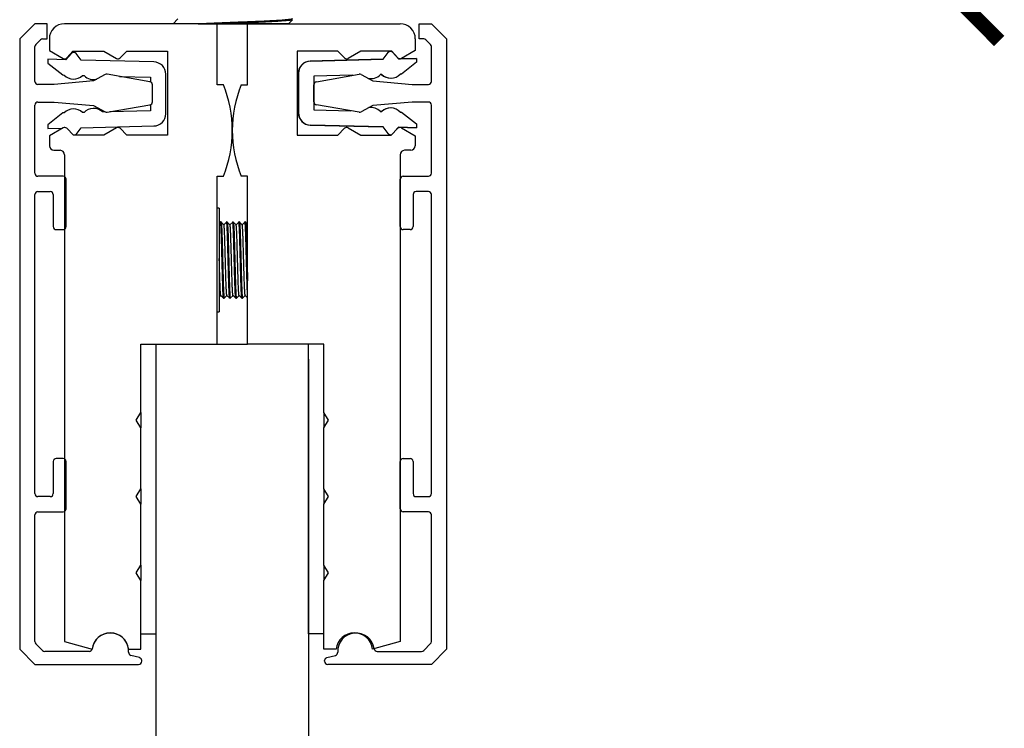
# Model space of a CAD drawing. Units: inches. Extents: x 1499.8 to 1556.8, y 463.2 to 494.
# Drawn here: x 1554.1 to 1556.7, y 485.7 to 487.6 of the extents above; entities that cross this region are included whole.
import ezdxf

# ---------------------------------------------------------------- set-up
doc = ezdxf.new("R2010")
doc.units = ezdxf.units.IN
doc.layers.add('Dimensions', color=1, linetype='Continuous')
doc.styles.get("Standard").update_dxf_attribs({"font": 'GOTHIC.TTF'})
doc.dimstyles.new('USA_inch_detalle', dxfattribs={"dimtxt": 0.25, "dimasz": 0.25, "dimexe": 0.125, "dimexo": 0.0625, "dimgap": 0.25, "dimtad": 1, "dimdec": 4, "dimlunit": 4, "dimtxsty": 'Standard', "dimblk": 'ARCHTICK', "dimblk1": 'OBLIQUE', "dimblk2": 'ARCHTICK', "dimcen": 0.09375, "dimclrd": 256, "dimclre": 256, "dimclrt": 256, "dimadec": 0, "dimazin": 0, "dimtfac": 0.5, "dimtdec": 4, "dimtmove": 0, "dimatfit": 3, "dimfxl": 0.5, "dimtfillclr": 256, "dimarcsym": 0})

# ---------------------------------------------------------------- blocks, each defined once
blk = doc.blocks.new('_ArchTick')
at = {"color": 0, "linetype": 'ByBlock', "const_width": 0.15}
blk.add_lwpolyline([(-0.5, -0.5), (0.5, 0.5)], dxfattribs=at)
blk = doc.blocks.new('*D50')
at = {"layer": 'Defpoints', "color": 0, "transparency": 16777216}
for p in [(1555.1986, 489.062), (1555.1986, 487.6447), (1556.5402, 487.6447)]:
    blk.add_point(p, dxfattribs=at)
at = {"layer": 'Dimensions', "lineweight": -2, "transparency": 16777216}
for p, q in [((1555.2611, 489.062), (1556.6652, 489.062)), ((1556.5402, 489.062), (1556.5402, 487.6447)), ((1555.2611, 487.6447), (1556.6652, 487.6447))]:
    blk.add_line(p, q, dxfattribs=at)
at = {"layer": 'Dimensions', "lineweight": -2, "transparency": 16777216, "xscale": 0.25, "yscale": 0.25, "zscale": 0.25}
for p, rotation in [((1556.5402, 489.062), 90), ((1556.5402, 487.6447), 270)]:
    blk.add_blockref('_ArchTick', p, dxfattribs=dict(at, rotation=rotation))
at = {"layer": 'Dimensions', "transparency": 16777216, "insert": (1556.1397, 488.3534), "char_height": 0.25, "attachment_point": 5, "rotation": 90}
blk.add_mtext('1{\\H0.500000x;\\S7/16;}"', dxfattribs=at)
blk = doc.blocks.new('_Oblique')
at = {"color": 0, "linetype": 'ByBlock', "lineweight": -2}
blk.add_line((-0.5, -0.5), (0.5, 0.5), dxfattribs=at)

msp = doc.modelspace()

# ---------------------------------------------------------------- linework, layer by layer
at = {"color": 7, "linetype": 'Continuous'}
for p, q in [((1554.54441, 487.57631), (1554.53217, 487.56406)), ((1554.83059, 487.56397), (1554.84091, 487.5743)), ((1554.17566, 487.56397), (1554.13629, 487.5246)), ((1554.20715, 487.56397), (1554.17566, 487.56397)), ((1554.20715, 487.5246), (1554.20715, 487.56397)), ((1554.64593, 487.56402), (1554.25223, 487.56402)), ((1554.64593, 487.56402), (1554.72467, 487.56402)), ((1554.64593, 487.40654), (1554.64593, 487.56402)), ((1554.72467, 487.56402), (1555.11837, 487.56402)), ((1554.72467, 487.40654), (1554.72467, 487.56402)), ((1555.16778, 487.52465), (1555.16778, 487.56402)), ((1555.16778, 487.56402), (1555.19928, 487.56402)), ((1555.19928, 487.56402), (1555.23865, 487.52465)), ((1554.13629, 487.5246), (1554.13629, 485.94967)), ((1554.17796, 487.5106), (1554.18966, 487.52229)), ((1554.19523, 487.5246), (1554.20715, 487.5246)), ((1554.21286, 487.52465), (1554.21286, 487.49498)), ((1555.15774, 487.52465), (1555.15774, 487.49498)), ((1555.17971, 487.52465), (1555.16778, 487.52465)), ((1555.19697, 487.51065), (1555.18528, 487.52235)), ((1555.23865, 487.52465), (1555.23865, 485.94972)), ((1554.17566, 487.41517), (1554.17566, 487.50503)), ((1554.21286, 487.49498), (1554.2483, 487.47453)), ((1554.25814, 487.47614), (1554.27314, 487.49316)), ((1554.27314, 487.49316), (1554.35382, 487.49316)), ((1554.35382, 487.49316), (1554.38609, 487.47453)), ((1554.39559, 487.47578), (1554.41297, 487.49316)), ((1554.41297, 487.49316), (1554.51798, 487.49316)), ((1554.51798, 487.49316), (1554.51798, 487.27662)), ((1554.85262, 487.49316), (1554.85262, 487.27662)), ((1554.95763, 487.49316), (1554.85262, 487.49316)), ((1554.97501, 487.47578), (1554.95763, 487.49316)), ((1555.01678, 487.49316), (1554.98451, 487.47453)), ((1555.09747, 487.49316), (1555.01678, 487.49316)), ((1555.11246, 487.47614), (1555.09747, 487.49316)), ((1555.15774, 487.49498), (1555.12231, 487.47453)), ((1555.19928, 487.41522), (1555.19928, 487.50508)), ((1554.20896, 487.47218), (1554.20871, 487.46234)), ((1554.25583, 487.471), (1554.20896, 487.47218)), ((1554.27023, 487.48748), (1554.25583, 487.471)), ((1554.29529, 487.47002), (1554.28245, 487.48704)), ((1554.48284, 487.46529), (1554.29529, 487.47002)), ((1555.07415, 487.47239), (1554.88659, 487.46766)), ((1554.88708, 487.46766), (1555.07463, 487.47239)), ((1555.08698, 487.48941), (1555.07415, 487.47239)), ((1555.07463, 487.47239), (1555.08747, 487.48941)), ((1555.09968, 487.48985), (1555.11409, 487.47337)), ((1555.11798, 487.47348), (1555.11408, 487.47338)), ((1555.11409, 487.47337), (1555.11818, 487.47347)), ((1555.11896, 487.47349), (1555.16096, 487.47455)), ((1555.16048, 487.47455), (1555.11916, 487.47351)), ((1555.16121, 487.46471), (1555.12228, 487.43405)), ((1555.16048, 487.47454), (1555.16048, 487.47455)), ((1555.16096, 487.47455), (1555.16121, 487.46471)), ((1554.20871, 487.46234), (1554.24764, 487.43167)), ((1554.32704, 487.41623), (1554.22493, 487.40729)), ((1554.24764, 487.43167), (1554.25117, 487.43158)), ((1554.29857, 487.43039), (1554.30249, 487.43029)), ((1554.35695, 487.43281), (1554.32704, 487.41623)), ((1554.34987, 487.42911), (1554.35027, 487.4291)), ((1554.47257, 487.4142), (1554.36214, 487.43368)), ((1554.39439, 487.42799), (1554.47417, 487.42597)), ((1554.47417, 487.42597), (1554.47417, 487.41374)), ((1554.51354, 487.33154), (1554.51354, 487.4338)), ((1554.85589, 487.43617), (1554.85589, 487.33391)), ((1554.85638, 487.33391), (1554.85638, 487.43617)), ((1554.99674, 487.4309), (1554.89575, 487.42835)), ((1554.89575, 487.42835), (1554.89575, 487.34173)), ((1554.90237, 487.41426), (1555.0128, 487.43373)), ((1555.01798, 487.43286), (1555.0479, 487.41628)), ((1555.0479, 487.41628), (1555.15001, 487.40735)), ((1555.07135, 487.43276), (1555.06743, 487.43266)), ((1555.12228, 487.43405), (1555.11875, 487.43396)), ((1554.22493, 487.40729), (1554.18353, 487.40729)), ((1554.47908, 487.36266), (1554.47908, 487.40645)), ((1554.66232, 487.40654), (1554.64593, 487.40654)), ((1554.70829, 487.40654), (1554.72467, 487.40654)), ((1554.89586, 487.36271), (1554.89586, 487.4065)), ((1555.15001, 487.40735), (1555.1914, 487.40735)), ((1554.17566, 487.17814), (1554.17566, 487.35394)), ((1554.18353, 487.36182), (1554.22493, 487.36182)), ((1554.22493, 487.36182), (1554.32704, 487.35288)), ((1554.32704, 487.35288), (1554.35695, 487.3363)), ((1554.36214, 487.33543), (1554.47257, 487.3549)), ((1554.47417, 487.33936), (1554.36943, 487.33672)), ((1554.47417, 487.35537), (1554.47417, 487.33936)), ((1554.89575, 487.34173), (1554.99099, 487.33933)), ((1555.0128, 487.33548), (1554.90237, 487.35496)), ((1555.0479, 487.35293), (1555.01798, 487.33635)), ((1555.15001, 487.36187), (1555.0479, 487.35293)), ((1555.1914, 487.36187), (1555.15001, 487.36187)), ((1555.19928, 487.1782), (1555.19928, 487.35399)), ((1554.24764, 487.33366), (1554.20871, 487.303)), ((1554.25117, 487.33375), (1554.24764, 487.33366)), ((1554.30249, 487.33505), (1554.29857, 487.33495)), ((1554.35677, 487.3364), (1554.34987, 487.33622)), ((1555.06743, 487.33742), (1555.07135, 487.33732)), ((1555.11875, 487.33612), (1555.12228, 487.33604)), ((1555.12228, 487.33604), (1555.16121, 487.30537)), ((1554.20871, 487.303), (1554.20896, 487.29316)), ((1554.20896, 487.29316), (1554.2463, 487.2941)), ((1554.2483, 487.29525), (1554.21286, 487.27479)), ((1554.27518, 487.27662), (1554.2578, 487.294)), ((1554.28245, 487.2783), (1554.29529, 487.29532)), ((1554.29529, 487.29532), (1554.48284, 487.30005)), ((1554.38609, 487.29525), (1554.35382, 487.27662)), ((1554.41297, 487.27662), (1554.39559, 487.294)), ((1554.88659, 487.30242), (1555.07415, 487.29769)), ((1555.07463, 487.29769), (1554.88708, 487.30242)), ((1554.95763, 487.27662), (1554.97501, 487.294)), ((1554.98451, 487.29525), (1555.01678, 487.27662)), ((1555.07415, 487.29769), (1555.08698, 487.28067)), ((1555.08747, 487.28067), (1555.07463, 487.29769)), ((1555.09543, 487.27662), (1555.1128, 487.294)), ((1555.11409, 487.29671), (1555.10419, 487.28539)), ((1555.11408, 487.2967), (1555.16048, 487.29553)), ((1555.16096, 487.29553), (1555.11409, 487.29671)), ((1555.12231, 487.29525), (1555.15774, 487.27479)), ((1555.16048, 487.29553), (1555.16048, 487.29554)), ((1555.16121, 487.30537), (1555.16096, 487.29553)), ((1554.21286, 487.27479), (1554.21286, 487.24906)), ((1554.35382, 487.27662), (1554.27518, 487.27662)), ((1554.51798, 487.27662), (1554.41297, 487.27662)), ((1554.85262, 487.27662), (1554.95763, 487.27662)), ((1555.01678, 487.27662), (1555.09543, 487.27662)), ((1555.15774, 487.27479), (1555.15774, 487.24906)), ((1554.22467, 487.23725), (1554.24042, 487.23725)), ((1555.14593, 487.23725), (1555.13018, 487.23725)), ((1554.25223, 487.22544), (1554.25223, 485.96893)), ((1555.11837, 487.22544), (1555.11837, 485.96893)), ((1554.24849, 487.17027), (1554.18353, 487.17027)), ((1554.25637, 487.04035), (1554.25637, 487.1624)), ((1554.64593, 486.73725), (1554.64593, 487.17032)), ((1554.64593, 487.17032), (1554.66232, 487.17032)), ((1554.72467, 487.17032), (1554.70829, 487.17032)), ((1554.72467, 486.73725), (1554.72467, 487.17032)), ((1555.11857, 487.0404), (1555.11857, 487.16245)), ((1555.12644, 487.17032), (1555.1914, 487.17032)), ((1554.17566, 486.35124), (1554.17566, 487.12303)), ((1554.18353, 487.1309), (1554.21503, 487.1309)), ((1554.2229, 487.12303), (1554.2229, 487.04035)), ((1555.15203, 487.12308), (1555.15203, 487.0404)), ((1555.1914, 487.13095), (1555.15991, 487.13095)), ((1555.19928, 486.35129), (1555.19928, 487.12308)), ((1554.65155, 487.08764), (1554.64593, 487.08764)), ((1554.65155, 487.08764), (1554.65155, 486.81993)), ((1554.23078, 487.03247), (1554.24849, 487.03247)), ((1554.65485, 487.05218), (1554.65155, 487.04889)), ((1554.6563, 487.05221), (1554.6549, 487.05221)), ((1554.66354, 487.04501), (1554.65636, 487.05218)), ((1554.67059, 487.05218), (1554.66342, 487.04501)), ((1554.67205, 487.05221), (1554.67065, 487.05221)), ((1554.67928, 487.04501), (1554.67211, 487.05218)), ((1554.68634, 487.05218), (1554.67916, 487.04501)), ((1554.6878, 487.05221), (1554.6864, 487.05221)), ((1554.69503, 487.04501), (1554.68785, 487.05218)), ((1554.70209, 487.05218), (1554.69491, 487.04501)), ((1554.70355, 487.05221), (1554.70214, 487.05221)), ((1554.71078, 487.04501), (1554.7036, 487.05219)), ((1554.71784, 487.05218), (1554.71066, 487.04501)), ((1554.71929, 487.05221), (1554.71789, 487.05221)), ((1554.72467, 487.04686), (1554.71935, 487.05219)), ((1555.14416, 487.03253), (1555.12644, 487.03253)), ((1554.65155, 486.85845), (1554.65566, 486.86256)), ((1554.65554, 486.86257), (1554.66272, 486.85539)), ((1554.66277, 486.85536), (1554.66418, 486.85536)), ((1554.66423, 486.85539), (1554.67141, 486.86256)), ((1554.67129, 486.86256), (1554.67847, 486.85539)), ((1554.67852, 486.85536), (1554.67992, 486.85536)), ((1554.67998, 486.85539), (1554.68716, 486.86256)), ((1554.68704, 486.86256), (1554.69421, 486.85539)), ((1554.69427, 486.85536), (1554.69567, 486.85536)), ((1554.69573, 486.85539), (1554.7029, 486.86257)), ((1554.70279, 486.86256), (1554.70996, 486.85539)), ((1554.71002, 486.85536), (1554.71142, 486.85536)), ((1554.71148, 486.85539), (1554.71865, 486.86257)), ((1554.71853, 486.86256), (1554.72467, 486.85643)), ((1554.64593, 486.81993), (1554.65155, 486.81993)), ((1554.44908, 486.56009), (1554.44908, 486.73725)), ((1554.44908, 486.73725), (1554.64593, 486.73725)), ((1554.48845, 485.98922), (1554.48845, 486.73725)), ((1554.64593, 486.73725), (1554.72467, 486.73725)), ((1554.92152, 486.73725), (1554.72467, 486.73725)), ((1554.88215, 485.98922), (1554.88215, 486.73725)), ((1554.92152, 486.56009), (1554.92152, 486.73725)), ((1554.48845, 479.52704), (1554.48845, 486.69788)), ((1554.88215, 486.69788), (1554.88215, 479.52704)), ((1554.43727, 486.5404), (1554.44908, 486.56009)), ((1554.44908, 486.56009), (1554.44908, 486.52072)), ((1554.93333, 486.5404), (1554.92152, 486.56009)), ((1554.92152, 486.56009), (1554.92152, 486.52072)), ((1554.44908, 486.52072), (1554.43727, 486.5404)), ((1554.92152, 486.52072), (1554.93333, 486.5404)), ((1554.44908, 486.36324), (1554.44908, 486.52072)), ((1554.92152, 486.36324), (1554.92152, 486.52072)), ((1554.2229, 486.43392), (1554.2229, 486.35124)), ((1554.24849, 486.44179), (1554.23078, 486.44179)), ((1554.25637, 486.31187), (1554.25637, 486.43392)), ((1555.11857, 486.31192), (1555.11857, 486.43397)), ((1555.12644, 486.44185), (1555.14416, 486.44185)), ((1555.15203, 486.43397), (1555.15203, 486.35129)), ((1554.43727, 486.34355), (1554.44908, 486.36324)), ((1554.44908, 486.36324), (1554.44908, 486.32387)), ((1554.93333, 486.34355), (1554.92152, 486.36324)), ((1554.92152, 486.36324), (1554.92152, 486.32387)), ((1554.21503, 486.34337), (1554.18353, 486.34337)), ((1554.44908, 486.32387), (1554.43727, 486.34355)), ((1554.44908, 486.16639), (1554.44908, 486.32387)), ((1554.92152, 486.32387), (1554.93333, 486.34355)), ((1554.92152, 486.16639), (1554.92152, 486.32387)), ((1555.15991, 486.34342), (1555.1914, 486.34342)), ((1554.17566, 485.96924), (1554.17566, 486.29612)), ((1554.18353, 486.304), (1554.24849, 486.304)), ((1555.1914, 486.30405), (1555.12644, 486.30405)), ((1555.19928, 485.96929), (1555.19928, 486.29618)), ((1554.43727, 486.1467), (1554.44908, 486.16639)), ((1554.44908, 486.12702), (1554.43727, 486.1467)), ((1554.44908, 486.16639), (1554.44908, 486.12702)), ((1554.93333, 486.1467), (1554.92152, 486.16639)), ((1554.92152, 486.16639), (1554.92152, 486.12702)), ((1554.92152, 486.12702), (1554.93333, 486.1467)), ((1554.44908, 485.94985), (1554.44908, 486.12702)), ((1554.92152, 485.94985), (1554.92152, 486.12702)), ((1554.25223, 485.96893), (1554.32345, 485.94985)), ((1554.44908, 485.98922), (1554.48845, 485.98922)), ((1554.92152, 485.98922), (1554.88215, 485.98922)), ((1555.11837, 485.96893), (1555.04716, 485.94985)), ((1554.13629, 485.94967), (1554.17566, 485.9103)), ((1554.19556, 485.94607), (1554.17796, 485.96367)), ((1554.31574, 485.94376), (1554.20113, 485.94376)), ((1554.41724, 485.94985), (1554.44908, 485.94985)), ((1554.95337, 485.94985), (1554.92152, 485.94985)), ((1555.05919, 485.94382), (1555.1738, 485.94382)), ((1555.17937, 485.94612), (1555.19697, 485.96372)), ((1555.23865, 485.94972), (1555.19928, 485.91035)), ((1554.44541, 485.92761), (1554.42334, 485.93352)), ((1554.45125, 485.91817), (1554.45125, 485.92)), ((1554.92369, 485.91822), (1554.92369, 485.92006)), ((1554.92952, 485.92766), (1554.95159, 485.93358)), ((1554.17566, 485.9103), (1554.44337, 485.9103)), ((1555.19928, 485.91035), (1554.93156, 485.91035))]:
    msp.add_line(p, q, dxfattribs=at)
for centre, radius, start, end in [((1554.25223, 487.52465), 0.03937, 90, 180), ((1554.75247, 367.67879), 119.88525, 89.9627013, 90.042414), ((1555.11837, 487.52465), 0.03937, 0, 90), ((1554.19523, 487.51673), 0.00787, 90, 135), ((1555.17971, 487.51678), 0.00787, 45, 90), ((1554.18353, 487.50503), 0.00787, 135, 180), ((1554.27616, 487.4823), 0.00787, 37.02511, 138.84987), ((1555.09327, 487.48467), 0.00787, 88.24098, 142.97489), ((1555.09376, 487.48467), 0.00787, 41.15013, 142.97489), ((1555.1914, 487.50508), 0.00787, 0, 45), ((1554.25223, 487.48134), 0.00787, 240, 318.61288), ((1554.39003, 487.48134), 0.00787, 240, 315), ((1554.48205, 487.4338), 0.0315, 0, 88.55437), ((1554.88739, 487.43617), 0.0315, 91.44563, 180), ((1554.88787, 487.43617), 0.0315, 91.44563, 180), ((1554.98058, 487.48134), 0.00787, 225, 300), ((1555.11837, 487.48134), 0.00787, 221.38712, 300), ((1554.18353, 487.41517), 0.00787, 180, 270), ((1554.27546, 487.4546), 0.03346, 223.45525, 313.6535), ((1554.32676, 487.45332), 0.03346, 223.49925, 285.78871), ((1554.32676, 487.45332), 0.03346, 312.21129, 313.6535), ((1554.36077, 487.42592), 0.00787, 80, 119), ((1554.4712, 487.40645), 0.00787, 0, 80), ((1554.90373, 487.4065), 0.00787, 100, 180), ((1555.01417, 487.42597), 0.00787, 61, 100), ((1555.04316, 487.4557), 0.03346, 256.94269, 316.50075), ((1555.04267, 487.4557), 0.03346, 258.34798, 270.41309), ((1555.09397, 487.45697), 0.03346, 226.3465, 270.41189), ((1555.09445, 487.45697), 0.03346, 226.3465, 316.54475), ((1555.1914, 487.41522), 0.00787, 270, 0), ((1554.37034, 487.28843), 0.31496, 337.97569, 22.02431), ((1555.00026, 487.28843), 0.31496, 157.97569, 202.02431), ((1554.18353, 487.35394), 0.00787, 90, 180), ((1554.27546, 487.31073), 0.03346, 46.3465, 136.54475), ((1554.32676, 487.31201), 0.03346, 46.3465, 136.50075), ((1554.4712, 487.36266), 0.00787, 280, 0), ((1554.90373, 487.36271), 0.00787, 180, 260), ((1555.04316, 487.31438), 0.03346, 43.49925, 98.85461), ((1555.04267, 487.31438), 0.03346, 89.59981, 97.71656), ((1555.09397, 487.31311), 0.03346, 89.57705, 133.6535), ((1555.09445, 487.31311), 0.03346, 43.45525, 133.6535), ((1555.1914, 487.35399), 0.00787, 0, 90), ((1554.36077, 487.34319), 0.00787, 241, 280), ((1554.48205, 487.33154), 0.0315, 271.44563, 0), ((1554.88739, 487.33391), 0.0315, 180, 268.55437), ((1554.88787, 487.33391), 0.0315, 180, 268.55437), ((1555.01417, 487.34324), 0.00787, 260, 299), ((1554.25223, 487.28843), 0.00787, 45, 120), ((1554.39003, 487.28843), 0.00787, 45, 120), ((1554.98058, 487.28843), 0.00787, 60, 135), ((1555.11837, 487.28843), 0.00787, 60, 135), ((1554.27616, 487.28304), 0.00787, 305.42032, 322.97489), ((1555.09327, 487.28541), 0.00787, 217.02511, 271.76352), ((1555.09376, 487.28541), 0.00787, 217.02511, 294.94045), ((1554.22467, 487.24906), 0.01181, 180, 270), ((1554.24042, 487.22544), 0.01181, 0, 90), ((1555.13018, 487.22544), 0.01181, 90, 180), ((1555.14593, 487.24906), 0.01181, 270, 0), ((1554.18353, 487.17814), 0.00787, 180, 270), ((1554.24849, 487.1624), 0.00787, 0, 90), ((1555.12644, 487.16245), 0.00787, 90, 180), ((1555.1914, 487.1782), 0.00787, 270, 0), ((1554.18353, 487.12303), 0.00787, 90, 180), ((1554.21503, 487.12303), 0.00787, 0, 90), ((1555.15991, 487.12308), 0.00787, 90, 180), ((1555.1914, 487.12308), 0.00787, 0, 90), ((1554.23078, 487.04035), 0.00787, 180, 270), ((1554.24849, 487.04035), 0.00787, 270, 0), ((1555.12644, 487.0404), 0.00787, 180, 270), ((1555.14416, 487.0404), 0.00787, 270, 0), ((1554.23078, 486.43392), 0.00787, 90, 180), ((1554.24849, 486.43392), 0.00787, 0, 90), ((1555.12644, 486.43397), 0.00787, 90, 180), ((1555.14416, 486.43397), 0.00787, 0, 90), ((1554.18353, 486.35124), 0.00787, 180, 270), ((1554.21503, 486.35124), 0.00787, 270, 0), ((1555.15991, 486.35129), 0.00787, 180, 270), ((1555.1914, 486.35129), 0.00787, 270, 0), ((1554.18353, 486.29612), 0.00787, 90, 180), ((1554.24849, 486.31187), 0.00787, 270, 0), ((1555.12644, 486.31192), 0.00787, 180, 270), ((1555.1914, 486.29618), 0.00787, 0, 90), ((1554.37034, 485.94411), 0.04724, 6.97752, 173.02248), ((1554.37034, 485.94411), 0.04724, 356.89711, 172.15433), ((1555.00026, 485.94411), 0.04724, 6.97752, 173.02248), ((1555.00459, 485.94417), 0.04724, 7.84567, 183.10289), ((1554.18353, 485.96924), 0.00787, 180, 225), ((1555.1914, 485.96929), 0.00787, 315, 0), ((1554.20113, 485.95164), 0.00787, 225, 270), ((1554.31574, 485.95164), 0.00787, 270, 352.15433), ((1554.42538, 485.94113), 0.00787, 176.89711, 255), ((1554.94956, 485.94118), 0.00787, 285, 3.10289), ((1555.05919, 485.95169), 0.00787, 187.84567, 270), ((1555.1738, 485.95169), 0.00787, 270, 315), ((1554.44337, 485.91817), 0.00787, 270, 0), ((1554.44337, 485.92), 0.00787, 0, 75), ((1554.93156, 485.92006), 0.00787, 105, 180), ((1554.93156, 485.91822), 0.00787, 180, 270)]:
    msp.add_arc(centre, radius, start, end, dxfattribs=at)
msp.add_ellipse((1554.68356, 487.56402), major_axis=(-0.15748, 0.00001), ratio=0.0000999, start_param=0.9889366, end_param=1.4444595, dxfattribs=at)
for points, weights, knots in [([(1554.59701, 487.56401), (1554.65606, 487.5668), (1554.72432, 487.56935), (1554.81214, 487.57263), (1554.83568, 487.57592), (1554.84104, 487.57667), (1554.84104, 487.5775)], [0.957320779972, 0.892660100084, 1, 0.866025403784, 1, 0.965928101416, 0.949186268469], [0, 0, 0, 0.007245206, 0.007245206, 0.016288195, 0.016288195, 0.018587973, 0.018587973, 0.018587973]), ([(1554.84091, 487.57429), (1554.84019, 487.5736), (1554.83568, 487.57297), (1554.81214, 487.56968), (1554.72432, 487.5664), (1554.69442, 487.56528), (1554.66372, 487.56401)], [0.954740108693, 0.971163196994, 1, 0.866025403784, 1, 0.949971462551, 0.937306046619], [0.98564007, 0.98564007, 0.98564007, 0.987585637, 0.987585637, 0.996624664, 0.996624664, 1, 1, 1]), ([(1554.66272, 486.85539), (1554.66142, 486.85672), (1554.66015, 486.90457), (1554.65884, 486.95379), (1554.65752, 487.003), (1554.65621, 487.05221), (1554.6549, 487.05221), (1554.65487, 487.05221), (1554.65485, 487.05218)], [0.993738105584, 0.869233154075, 1, 0.866025403784, 1, 0.866025403784, 1, 0.99686495653, 0.993876634869], [0.817351386, 0.817351386, 0.817351386, 0.823394089, 0.823394089, 0.829585022, 0.829585022, 0.835775955, 0.835775955, 0.835920825, 0.835920825, 0.835920825]), ([(1554.6563, 487.05221), (1554.65762, 487.05221), (1554.65893, 487.003), (1554.66024, 486.95379), (1554.66155, 486.90457), (1554.66286, 486.85536), (1554.66418, 486.85536), (1554.6642, 486.85536), (1554.66423, 486.85539)], [1, 0.866025403784, 1, 0.866025403784, 1, 0.866025403784, 1, 0.996963756335, 0.994065132426], [0.173452517, 0.173452517, 0.173452517, 0.179859862, 0.179859862, 0.186267207, 0.186267207, 0.192674552, 0.192674552, 0.19281976, 0.19281976, 0.19281976]), ([(1554.67129, 486.86256), (1554.67, 486.86387), (1554.66872, 486.90816), (1554.66741, 486.95379), (1554.6661, 486.99941), (1554.66483, 487.04366), (1554.66354, 487.04501)], [0.993330280735, 0.869447682935, 1, 0.866025403784, 1, 0.869536446133, 0.99316194151], [0.780215701, 0.780215701, 0.780215701, 0.786248491, 0.786248491, 0.792439424, 0.792439424, 0.798468113, 0.798468113, 0.798468113]), ([(1554.67852, 486.85536), (1554.67721, 486.85536), (1554.6759, 486.90457), (1554.67458, 486.95379), (1554.67327, 487.003), (1554.67196, 487.05221), (1554.67065, 487.05221), (1554.67062, 487.05221), (1554.67059, 487.05218)], [1, 0.866025403784, 1, 0.866025403784, 1, 0.866025403784, 1, 0.996843227187, 0.993835217122], [0.780057558, 0.780057558, 0.780057558, 0.786248491, 0.786248491, 0.792439424, 0.792439424, 0.798630357, 0.798630357, 0.798776231, 0.798776231, 0.798776231]), ([(1554.67211, 487.05218), (1554.6734, 487.05085), (1554.67468, 487.003), (1554.67599, 486.95379), (1554.6773, 486.90457), (1554.67861, 486.85536), (1554.67992, 486.85536), (1554.67995, 486.85536), (1554.67998, 486.85539)], [0.993690254458, 0.86925828791, 1, 0.866025403784, 1, 0.866025403784, 1, 0.996841310013, 0.993831563522], [0.212051199, 0.212051199, 0.212051199, 0.218303931, 0.218303931, 0.224711276, 0.224711276, 0.231118621, 0.231118621, 0.231269685, 0.231269685, 0.231269685]), ([(1554.68704, 486.86256), (1554.68575, 486.86387), (1554.68447, 486.90816), (1554.68316, 486.95379), (1554.68185, 486.99941), (1554.68057, 487.04368), (1554.67928, 487.04501)], [0.993359329968, 0.869432378169, 1, 0.866025403784, 1, 0.869487175354, 0.993255354395], [0.743069396, 0.743069396, 0.743069396, 0.749102893, 0.749102893, 0.755293826, 0.755293826, 0.761324792, 0.761324792, 0.761324792]), ([(1554.69427, 486.85536), (1554.69296, 486.85536), (1554.69164, 486.90457), (1554.69033, 486.95379), (1554.68902, 487.003), (1554.68771, 487.05221), (1554.6864, 487.05221), (1554.68637, 487.05221), (1554.68634, 487.05218)], [1, 0.866025403784, 1, 0.866025403784, 1, 0.866025403784, 1, 0.996822733229, 0.993796167029], [0.74291196, 0.74291196, 0.74291196, 0.749102893, 0.749102893, 0.755293826, 0.755293826, 0.761484759, 0.761484759, 0.76163158, 0.76163158, 0.76163158]), ([(1554.68785, 487.05218), (1554.68915, 487.05088), (1554.69042, 487.003), (1554.69174, 486.95379), (1554.69305, 486.90457), (1554.69436, 486.85536), (1554.69567, 486.85536), (1554.6957, 486.85536), (1554.69573, 486.85539)], [0.993825922103, 0.869187054138, 1, 0.866025403784, 1, 0.866025403784, 1, 0.996751254561, 0.993660066559], [0.250491861, 0.250491861, 0.250491861, 0.256748, 0.256748, 0.263155345, 0.263155345, 0.26956269, 0.26956269, 0.269718061, 0.269718061, 0.269718061]), ([(1554.70279, 486.86256), (1554.70149, 486.86386), (1554.70022, 486.90816), (1554.69891, 486.95379), (1554.6976, 486.99941), (1554.69632, 487.04371), (1554.69503, 487.04501)], [0.993389070195, 0.869416713165, 1, 0.866025403784, 1, 0.869415276557, 0.993391797982], [0.705923074, 0.705923074, 0.705923074, 0.711957295, 0.711957295, 0.718148228, 0.718148228, 0.724182516, 0.724182516, 0.724182516]), ([(1554.70996, 486.85539), (1554.70867, 486.8567), (1554.70739, 486.90457), (1554.70608, 486.95379), (1554.70477, 487.003), (1554.70346, 487.05221), (1554.70214, 487.05221), (1554.70212, 487.05221), (1554.70209, 487.05218)], [0.993823263311, 0.869188449403, 1, 0.866025403784, 1, 0.866025403784, 1, 0.996803559974, 0.993759644816], [0.705912526, 0.705912526, 0.705912526, 0.711957295, 0.711957295, 0.718148228, 0.718148228, 0.724339161, 0.724339161, 0.724486868, 0.724486868, 0.724486868]), ([(1554.70355, 487.05221), (1554.70486, 487.05221), (1554.70617, 487.003), (1554.70748, 486.95379), (1554.7088, 486.90457), (1554.71011, 486.85536), (1554.71142, 486.85536), (1554.71145, 486.85536), (1554.71148, 486.85539)], [1, 0.866025403784, 1, 0.866025403784, 1, 0.866025403784, 1, 0.996702266397, 0.993566877704], [0.288784724, 0.288784724, 0.288784724, 0.295192069, 0.295192069, 0.301599414, 0.301599414, 0.308006759, 0.308006759, 0.308164473, 0.308164473, 0.308164473]), ([(1554.71854, 486.86256), (1554.71724, 486.86386), (1554.71597, 486.90816), (1554.71466, 486.95379), (1554.71334, 486.99941), (1554.71207, 487.04374), (1554.71078, 487.04501)], [0.993419096804, 0.869400901229, 1, 0.866025403784, 1, 0.869336942285, 0.993540629964], [0.668776745, 0.668776745, 0.668776745, 0.674811697, 0.674811697, 0.68100263, 0.68100263, 0.687040538, 0.687040538, 0.687040538]), ([(1554.72467, 486.86473), (1554.72385, 486.87786), (1554.72314, 486.90457), (1554.72183, 486.95379), (1554.72052, 487.003), (1554.7192, 487.05221), (1554.71789, 487.05221), (1554.71786, 487.05221), (1554.71784, 487.05218)], [0.934650560814, 0.922538173556, 1, 0.866025403784, 1, 0.866025403784, 1, 0.996785783513, 0.993725793094], [0.671232205, 0.671232205, 0.671232205, 0.674811697, 0.674811697, 0.68100263, 0.68100263, 0.687193563, 0.687193563, 0.687342092, 0.687342092, 0.687342092]), ([(1554.71929, 487.05221), (1554.72061, 487.05221), (1554.72192, 487.003), (1554.72323, 486.95379), (1554.72454, 486.90457), (1554.72461, 486.90225), (1554.72467, 486.89999)], [1, 0.866025403784, 1, 0.866025403784, 1, 0.99273251119, 0.986253476238], [0.327228793, 0.327228793, 0.327228793, 0.333636138, 0.333636138, 0.340043483, 0.340043483, 0.340391051, 0.340391051, 0.340391051]), ([(1554.65554, 486.86256), (1554.65425, 486.86388), (1554.65298, 486.90816), (1554.65231, 486.93123), (1554.65155, 486.95784)], [0.993302347982, 0.869462402952, 1, 0.927455993144, 0.933473640204], [0.8173619793, 0.8173619793, 0.8173619793, 0.8233940894, 0.8233940894, 0.8267463301, 0.8267463301, 0.8267463301])]:
    msp.add_rational_spline(points, weights, degree=2, knots=knots, dxfattribs=at)
msp.add_open_spline([(1554.59701, 487.56401), (1554.56776, 487.56402), (1554.54589, 487.56402), (1554.53371, 487.56403), (1554.53215, 487.56403), (1554.53222, 487.56403)], degree=3, knots=[0, 0, 0, 0, 0.25, 0.25, 0.34030489, 0.34030489, 0.34030489, 0.34030489], dxfattribs=at)

# ---------------------------------------------------------------- dimensions: what is measured, and where the dimension line sits
at = {"layer": 'Dimensions'}
dim = msp.add_linear_dim(base=(1556.54022, 487.64469), p1=(1555.19861, 489.06203), p2=(1555.19861, 487.64469), angle=90, dimstyle='USA_inch_detalle', dxfattribs=at)
dim.commit()
dim.dimension.update_dxf_attribs({"geometry": '*D50', "text_midpoint": (1556.13967, 488.35336)})

doc.saveas('drawing.dxf')
